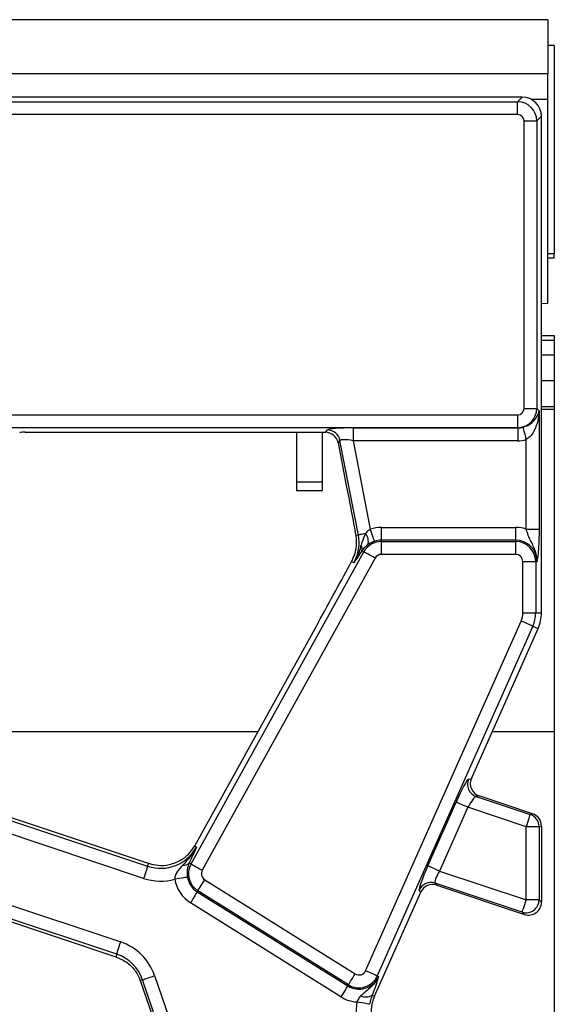
# Model space of a CAD drawing. Units: millimetres. Extents: x -116 to 664, y -32 to 370.
# Drawn here: x 276 to 287, y 179 to 198 of the extents above; entities that cross this region are included whole.
import ezdxf

# ---------------------------------------------------------------- set-up
doc = ezdxf.new("R2010")
doc.units = ezdxf.units.MM

msp = doc.modelspace()

# ---------------------------------------------------------------- linework, layer by layer
at = {"color": 7, "linetype": 'Continuous', "lineweight": 25}
for p, q in [((286.516477, 197.937611), (36.766473, 197.937611)), ((286.516477, 197.937611), (286.516477, 196.887612)), ((286.641475, 197.437612), (286.516477, 197.437612)), ((286.641475, 197.437612), (286.641475, 193.399888)), ((286.516477, 196.887612), (36.766473, 196.887612)), ((286.516477, 196.387611), (286.516477, 196.887612)), ((286.017899, 196.437612), (269.215521, 196.437612)), ((285.928506, 196.348216), (286.017899, 196.437612)), ((269.30492, 196.348216), (285.928506, 196.348216)), ((285.928506, 196.099168), (285.928506, 196.348216)), ((286.516477, 192.437612), (286.516477, 196.387611)), ((285.928506, 196.099168), (269.30492, 196.099168)), ((286.391478, 196.064038), (286.302079, 195.974644)), ((286.391478, 186.437612), (286.391478, 196.064038)), ((286.053028, 190.40058), (286.053028, 195.974644)), ((286.053028, 195.974644), (286.302079, 195.974644)), ((286.302079, 195.974644), (286.302079, 190.40058)), ((286.641475, 193.399888), (286.516477, 193.399888)), ((286.641475, 193.312612), (286.641475, 193.399888)), ((286.641475, 193.312612), (286.516477, 193.312612)), ((286.516477, 192.437612), (286.391478, 192.431346)), ((286.391478, 191.812612), (286.641475, 191.812612)), ((286.391478, 191.725337), (286.641475, 191.725337)), ((286.641475, 191.812612), (286.641475, 191.725337)), ((286.641475, 191.725337), (286.641475, 191.437612)), ((286.641475, 191.437612), (286.641475, 190.937612)), ((286.641475, 190.937612), (286.391478, 190.937612)), ((286.641475, 190.937612), (286.641475, 190.437612)), ((286.053028, 190.40058), (286.302079, 190.40058)), ((286.302079, 190.40058), (286.345821, 190.356836)), ((286.345821, 190.356836), (286.345821, 188.061802)), ((286.391478, 190.437612), (286.641475, 190.437612)), ((286.641475, 190.437612), (286.641475, 190.388047)), ((286.641475, 190.388047), (286.641475, 184.138285)), ((269.025605, 190.276056), (285.928506, 190.276056)), ((285.928506, 190.276056), (285.928506, 190.027007)), ((285.928506, 190.027007), (269.025605, 190.027007)), ((282.200094, 189.937612), (282.237727, 189.983263)), ((282.737386, 190.023194), (285.932321, 190.023194)), ((282.737386, 190.023194), (282.737386, 189.774145)), ((285.932321, 190.023194), (285.928506, 190.027007)), ((285.932321, 190.023194), (285.932321, 189.774145)), ((276.374322, 189.937612), (282.200094, 189.937612)), ((281.641472, 189.937612), (281.641472, 188.808928)), ((282.141473, 188.808928), (282.141473, 189.937612)), ((282.482203, 189.781735), (282.44457, 189.736084)), ((282.838967, 187.946322), (282.482203, 189.781735)), ((285.932321, 189.774145), (282.737386, 189.774145)), ((282.737386, 189.774145), (283.070844, 188.058653)), ((286.096778, 188.061802), (286.096778, 189.79613)), ((282.44457, 189.736084), (282.611672, 188.876413)), ((281.641472, 188.97492), (282.141473, 188.97492)), ((281.641472, 188.808928), (282.141473, 188.808928)), ((283.285577, 187.845316), (283.285577, 188.094364)), ((283.285577, 188.094364), (285.891477, 188.094364)), ((285.891477, 187.845316), (285.891477, 188.094364)), ((286.096778, 188.061802), (286.345821, 188.061802)), ((282.838967, 187.946322), (282.789502, 187.936707)), ((283.285577, 187.819631), (283.285577, 187.845316)), ((285.891477, 187.845316), (283.285577, 187.845316)), ((283.285577, 187.570582), (283.285577, 187.819631)), ((283.285577, 187.819631), (285.891477, 187.819631)), ((285.891477, 187.819631), (285.891477, 187.845316)), ((285.891477, 187.570582), (285.891477, 187.819631)), ((279.59137, 181.568193), (282.945585, 187.619359)), ((283.16341, 187.498618), (279.809188, 181.447452)), ((282.759439, 187.552955), (282.707613, 187.434381)), ((282.906402, 187.641079), (282.899235, 187.629911)), ((282.945585, 187.619359), (282.906402, 187.641079)), ((285.891477, 187.570582), (283.285577, 187.570582)), ((282.753829, 187.408766), (282.707613, 187.434381)), ((286.031161, 186.437612), (286.031161, 187.430898)), ((286.031161, 187.430898), (286.280211, 187.430898)), ((286.280211, 187.430898), (286.280211, 186.437612)), ((286.280211, 187.430898), (286.305893, 187.430898)), ((286.031161, 186.437612), (286.280211, 186.437612)), ((286.280211, 186.437612), (286.391478, 186.437612)), ((282.057326, 186.246402), (279.657345, 181.916733)), ((282.978568, 179.49855), (285.997469, 186.279113)), ((286.224987, 186.177816), (283.206087, 179.397252)), ((285.032075, 183.224934), (286.326636, 186.13256)), ((286.224987, 186.177816), (286.326636, 186.13256)), ((286.641475, 184.138285), (286.641475, 171.736938)), ((284.979206, 183.214682), (285.032075, 183.224934)), ((274.483163, 182.946561), (278.749961, 181.525458)), ((278.766539, 181.575219), (274.554599, 182.978051)), ((285.181616, 182.886949), (285.127837, 182.876519)), ((286.220554, 182.540919), (285.181616, 182.886949)), ((278.671261, 181.289171), (274.362352, 182.7243)), ((284.18519, 181.533209), (284.735631, 182.769526)), ((285.127837, 182.876519), (286.175665, 182.527528)), ((284.96315, 182.668229), (284.412708, 181.431912)), ((286.096778, 182.290663), (284.96315, 182.668229)), ((286.175665, 182.527528), (286.220554, 182.540919)), ((286.096778, 180.871015), (286.096778, 182.290663)), ((286.345821, 182.290663), (286.096778, 182.290663)), ((286.391478, 182.304281), (286.345821, 182.290663)), ((286.345821, 182.290663), (286.345821, 180.871015)), ((286.391478, 182.304281), (286.391478, 180.826988)), ((279.697273, 181.894601), (279.657345, 181.916733)), ((278.749961, 181.525458), (278.766539, 181.575219)), ((279.586788, 181.654097), (279.555354, 181.588156)), ((279.59137, 181.568193), (279.555354, 181.588156)), ((273.826744, 181.521308), (278.227668, 180.055534)), ((284.412708, 181.431912), (286.096778, 180.871015)), ((278.148968, 179.819246), (273.743998, 181.286368)), ((273.772564, 181.221575), (278.132398, 179.769486)), ((279.857341, 181.261273), (282.776941, 179.436905)), ((286.017884, 180.63415), (284.327056, 181.197298)), ((284.327056, 181.197298), (284.358863, 181.158364)), ((279.725362, 181.050068), (279.711749, 181.028286)), ((279.711749, 181.028286), (282.631349, 179.203918)), ((282.644961, 179.2257), (279.725362, 181.050068)), ((283.154111, 179.00695), (284.051914, 181.023456)), ((284.051914, 181.023456), (284.020651, 181.06173)), ((284.358863, 181.158364), (286.062773, 180.590857)), ((282.499377, 178.992713), (279.579777, 180.817081)), ((286.345821, 180.871015), (286.096778, 180.871015)), ((286.345821, 180.871015), (286.391478, 180.826988)), ((286.062773, 180.590857), (286.017884, 180.63415)), ((278.148968, 179.819246), (278.132398, 179.769486)), ((278.649848, 179.323402), (278.606687, 179.30854)), ((278.606687, 179.30854), (279.257823, 177.417503)), ((279.300984, 177.432365), (278.649848, 179.323402)), ((278.885331, 179.404485), (279.536467, 177.513447)), ((283.206087, 179.397252), (283.229549, 179.386805)), ((282.644961, 179.2257), (282.631349, 179.203918)), ((283.107672, 179.027625), (283.154111, 179.00695))]:
    msp.add_line(p, q, dxfattribs=at)
at = {"color": 8, "linetype": 'Continuous', "lineweight": 25}
for p, q in [((286.516477, 196.387611), (286.204983, 196.387611)), ((286.391478, 191.437612), (286.641475, 191.437612)), ((286.391478, 190.388047), (286.641475, 190.388047)), ((275.063727, 184.138285), (280.888777, 184.138285)), ((285.438728, 184.138285), (286.641475, 184.138285))]:
    msp.add_line(p, q, dxfattribs=at)
at = {"color": 7, "linetype": 'Continuous', "lineweight": 25, "flags": 128}
for points in [[(286.031421, 190.035955), (286.033791, 190.027265), (286.038261, 190.010858), (286.044683, 189.987281), (286.052849, 189.957323), (286.062483, 189.921984), (286.073256, 189.882441), (286.084812, 189.840019), (286.096778, 189.79613)], [(283.151452, 187.82301), (283.148769, 187.83085), (283.143412, 187.846503), (283.135567, 187.869431), (283.125509, 187.898846), (283.113573, 187.933742), (283.100169, 187.972921), (283.08576, 188.015039), (283.070844, 188.058653)], [(282.975536, 187.972868), (282.94817, 187.967549), (282.923039, 187.962664), (282.900561, 187.958295), (282.881092, 187.954511), (282.864962, 187.951376), (282.852437, 187.948941), (282.843728, 187.947247), (282.838967, 187.946322)], [(283.16341, 187.498618), (283.123087, 187.520966), (283.084158, 187.542547), (283.047941, 187.562621), (283.015687, 187.580502), (282.988492, 187.595573), (282.967303, 187.607321), (282.952834, 187.615341), (282.945585, 187.619359)], [(286.224987, 186.177816), (286.217418, 186.181187), (286.2023, 186.187915), (286.180165, 186.197771), (286.151763, 186.210416), (286.118072, 186.225417), (286.080245, 186.242259), (286.03958, 186.260365), (285.997469, 186.279113)], [(284.96315, 182.668229), (284.921039, 182.686977), (284.880374, 182.705083), (284.842547, 182.721924), (284.808856, 182.736925), (284.780454, 182.74957), (284.758318, 182.759426), (284.743201, 182.766155), (284.735631, 182.769526)], [(286.096778, 182.290663), (286.111679, 182.335413), (286.126051, 182.378555), (286.139365, 182.418541), (286.151152, 182.453934), (286.160987, 182.483462), (286.168519, 182.506065), (286.173467, 182.520932), (286.175665, 182.527528)], [(279.59137, 181.568193), (279.598612, 181.564176), (279.613081, 181.556155), (279.634278, 181.544408), (279.661473, 181.529335), (279.693727, 181.511455), (279.729944, 181.491381), (279.768873, 181.4698), (279.809188, 181.447452)], [(278.749961, 181.525458), (278.747346, 181.517596), (278.742116, 181.5019), (278.734457, 181.47891), (278.724637, 181.449414), (278.712984, 181.414423), (278.699894, 181.375138), (278.685827, 181.332904), (278.671261, 181.289171)], [(284.412708, 181.431912), (284.370598, 181.450661), (284.329932, 181.468766), (284.292106, 181.485608), (284.258414, 181.500609), (284.230013, 181.513254), (284.207877, 181.52311), (284.19276, 181.529839), (284.18519, 181.533209)], [(279.522386, 181.312782), (279.514212, 181.311443), (279.497881, 181.30877), (279.473972, 181.304856), (279.44329, 181.299833), (279.406894, 181.293875), (279.366028, 181.287186), (279.322099, 181.279994), (279.276613, 181.272547)], [(279.725362, 181.050068), (279.729758, 181.057096), (279.738519, 181.071125), (279.751364, 181.091675), (279.767837, 181.11804), (279.78738, 181.149316), (279.809322, 181.184432), (279.832911, 181.222182), (279.857341, 181.261273)], [(279.711749, 181.028286), (279.707361, 181.021258), (279.698592, 181.007229), (279.685754, 180.986679), (279.669281, 180.960314), (279.649738, 180.929037), (279.627796, 180.893922), (279.604208, 180.856172), (279.579777, 180.817081)], [(286.017884, 180.63415), (286.020082, 180.640746), (286.025036, 180.655612), (286.032561, 180.678216), (286.042396, 180.707744), (286.054183, 180.743136), (286.067505, 180.783122), (286.081869, 180.826265), (286.096778, 180.871015)], [(278.148968, 179.819246), (278.151583, 179.827109), (278.156813, 179.842804), (278.164473, 179.865794), (278.174292, 179.89529), (278.185953, 179.930281), (278.199036, 179.969567), (278.213102, 180.0118), (278.227668, 180.055534)], [(283.206087, 179.397252), (283.198517, 179.400623), (283.1834, 179.407352), (283.161264, 179.417208), (283.132862, 179.429853), (283.099171, 179.444853), (283.061344, 179.461695), (283.020679, 179.479801), (282.978568, 179.49855)], [(278.649848, 179.323402), (278.657686, 179.3261), (278.673325, 179.331486), (278.696235, 179.339375), (278.725635, 179.349497), (278.760504, 179.361504), (278.799657, 179.374985), (278.841745, 179.389477), (278.885331, 179.404485)], [(282.644961, 179.2257), (282.649357, 179.232728), (282.658119, 179.246758), (282.670964, 179.267307), (282.687437, 179.293672), (282.70698, 179.324949), (282.728922, 179.360064), (282.75251, 179.397814), (282.776941, 179.436905)], [(282.631349, 179.203918), (282.626961, 179.19689), (282.618191, 179.182861), (282.605354, 179.162311), (282.588881, 179.135946), (282.569338, 179.10467), (282.547388, 179.069554), (282.5238, 179.031804), (282.499377, 178.992713)], [(283.057045, 178.847466), (283.048902, 178.848982), (283.032637, 178.852009), (283.00881, 178.856442), (282.978248, 178.86213), (282.941993, 178.868878), (282.901283, 178.876453), (282.857519, 178.884598), (282.812204, 178.893031)]]:
    msp.add_lwpolyline(points, dxfattribs=at)
at = {"color": 7, "linetype": 'Continuous', "lineweight": 25}
for centre, radius, start, end in [((282.23596, 189.732067), 0.251202, 11.4037706, 89.5969048), ((283.285577, 187.430898), 0.663466, 90, 108.8841268), ((285.891475, 187.430898), 0.663466, 71.9747235, 90), ((282.057935, 187.794505), 0.795651, 331, 11), ((282.809542, 187.822948), 0.223674, 343.0205371, 42.087158), ((282.777068, 187.683191), 0.136018, 341.9641423, 29.9636005), ((283.285577, 187.430898), 0.388733, 90, 151), ((283.285577, 187.430898), 0.414418, 90, 108.8841268), ((285.891475, 187.430898), 0.414418, 0, 90), ((285.891475, 187.430898), 0.388733, 0, 90), ((283.285577, 187.430898), 0.139684, 90, 151), ((285.891475, 187.430898), 0.139684, 0, 90), ((285.641475, 186.437612), 0.389684, 336, 0), ((285.641475, 186.437612), 0.638733, 336, 0), ((285.641475, 186.437612), 0.75, 336, 0), ((285.208776, 183.113839), 0.250743, 156.2857718, 251.1678481), ((286.095298, 182.290245), 0.250523, 0.0954535, 71.2890698), ((279.001384, 182.28034), 0.795651, 251.5791044, 331), ((279.001384, 182.28034), 0.75, 302.2314985, 331), ((279.451573, 181.685913), 0.142574, 263.0435656, 316.7120711), ((279.931361, 181.379732), 0.388733, 151, 238), ((279.931361, 181.379732), 0.139684, 151, 238), ((279.001384, 182.28034), 1.044699, 251.5791044, 285.2748762), ((279.931361, 181.379732), 0.663466, 189.2970322, 238), ((279.931361, 181.379732), 0.414418, 189.2970322, 238), ((284.249287, 180.959023), 0.250645, 71.9240274, 155.8096554), ((286.09495, 180.872898), 0.250878, 252.1103496, 359.5699525), ((277.897546, 179.064364), 1.044699, 19, 71.5791044), ((277.897546, 179.064364), 0.795651, 19, 71.5791044), ((282.85096, 179.555364), 0.139684, 238, 336), ((277.897546, 179.064364), 0.75, 19, 20.9267103), ((282.85096, 179.555364), 0.414418, 238, 336), ((282.85096, 179.555364), 0.388733, 238, 336), ((282.85096, 179.555364), 0.663466, 238, 266.6509692), ((283.839267, 178.701897), 1.044699, 169.458028, 199), ((282.984026, 179.205183), 0.216368, 243.7162565, 304.8520763), ((283.839267, 178.701897), 0.75, 156, 199)]:
    msp.add_arc(centre, radius, start, end, dxfattribs=at)
for centre, major_axis, ratio, start_param, end_param in [((286.015042, 196.061179), (0.267187, 0.267187), 0.992432509, 5.501585242, 7.064785372), ((285.927554, 195.973691), (0.265165, -0.265165), 0.997496738, 0.789196262, 2.352396392), ((285.927554, 195.973691), (0.089062, 0.089062), 0.992432509, 5.501585242, 7.064785372), ((285.927554, 190.401533), (0.089062, -0.089062), 0.992432509, 5.501585242, 7.064785372), ((285.927554, 190.401533), (0.265165, 0.265165), 0.997496738, 3.930788915, 5.493989046), ((282.745888, 189.97945), (0.509429, -0.000736), 0.085857146, 1.587612371, 3.071142235), ((285.927554, 190.401533), (0.269873, -0.269873), 0.982556043, 5.501585242, 5.76709606), ((276.374319, 189.893868), (0.5, 0), 0.087488664, 1.570796327, 1.788036104), ((282.198524, 189.686657), (-0.160038, -0.194142), 0.993633531, 2.455320408, 3.827864899), ((282.745888, 189.730401), (0.263974, -0.050304), 0.154276442, 1.632390924, 3.115920788), ((285.927554, 190.401533), (0.445312, -0.445312), 0.992432509, 5.501585242, 5.76709606), ((282.118838, 186.447607), (1.166901, 2.112841), 0.018057629, 4.626992231, 5.208271892), ((284.777334, 182.755637), (0.204686, 0.458811), 0.087067876, 0.060930287, 1.579366736), ((285.261877, 183.12408), (0.246823, 0.047866), 0.99434822, 2.533823318, 4.196906465), ((285.004851, 182.65434), (0.126684, 0.221155), 0.169155983, 0.086406857, 1.604843306), ((286.14052, 182.303712), (0.240564, 0.071764), 0.995858161, 5.994411048, 7.240614889), ((284.22689, 181.519321), (0.204686, 0.458811), 0.087067876, 1.579366736, 3.097803186), ((284.454408, 181.418023), (0.126684, 0.221155), 0.169155983, 1.604843306, 3.123279755), ((284.280782, 180.920506), (-0.15891, 0.194544), 0.995234259, 5.278919562, 6.748263307), ((286.14052, 180.828826), (-0.181272, 0.174825), 0.992693967, 2.019446347, 3.90522516)]:
    msp.add_ellipse(centre, major_axis=major_axis, ratio=ratio, start_param=start_param, end_param=end_param, dxfattribs=at)
for points, knots in [([(286.031421, 190.035955), (286.05524, 190.043506), (286.088321, 190.053993), (286.147925, 190.082821), (286.223793, 190.132997), (286.308339, 190.228881), (286.339233, 190.309175), (286.345767, 190.356442), (286.345821, 190.356836)], [0, 0, 0, 0, 0.111140719, 0.154361016, 0.321021655, 0.598109265, 0.996655804, 1, 1, 1, 1]), ([(286.345821, 190.356836), (286.345789, 190.356075), (286.342292, 190.273036), (286.320744, 190.131945), (286.253493, 189.965941), (286.181637, 189.856897), (286.123846, 189.815514), (286.096778, 189.79613)], [0, 0, 0, 0, 0.003733433, 0.407618602, 0.687710938, 0.853727143, 1, 1, 1, 1]), ([(281.641472, 189.028684), (281.640516, 189.011832), (281.639482, 188.993607), (281.647527, 188.976228), (281.648133, 188.97492)], [0, 0, 0, 0, 0.924710744, 1, 1, 1, 1]), ([(282.130268, 188.97492), (282.134705, 188.986213), (282.141698, 189.004006), (282.141533, 189.022081), (282.141473, 189.028684)], [0, 0, 0, 0, 0.63464759, 1, 1, 1, 1]), ([(282.611672, 188.876413), (282.642212, 188.719777), (282.70344, 188.40575), (282.760769, 188.093305), (282.789502, 187.936707)], [0, 0, 0, 0, 0.4987993675, 1, 1, 1, 1]), ([(283.070844, 188.058653), (283.058445, 188.051503), (283.020009, 188.029337), (282.993496, 187.995673), (282.975536, 187.972868)], [0, 0, 0, 0, 0.322596592, 1, 1, 1, 1]), ([(286.305893, 187.430898), (286.305914, 187.431576), (286.306555, 187.452975), (286.305102, 187.494199), (286.293988, 187.569935), (286.256786, 187.694456), (286.185589, 187.822579), (286.127172, 187.956276), (286.105978, 188.029859), (286.096778, 188.061802)], [0, 0, 0, 0, 0.003030461, 0.095604189, 0.183802787, 0.345601709, 0.677316242, 0.859922601, 1, 1, 1, 1]), ([(286.345821, 188.061802), (286.345381, 188.005707), (286.344442, 187.886024), (286.336047, 187.698582), (286.324499, 187.568424), (286.314712, 187.491788), (286.309797, 187.457049), (286.307278, 187.439922), (286.30595, 187.43127), (286.305893, 187.430898)], [0, 0, 0, 0, 0.20510443, 0.437613885, 0.75473232, 0.875722121, 0.936476453, 0.997265405, 1, 1, 1, 1]), ([(282.789502, 187.936707), (282.797228, 187.852423), (282.809113, 187.722758), (282.772317, 187.596976), (282.759439, 187.552955)], [0, 0, 0, 0, 0.650015049, 1, 1, 1, 1]), ([(282.975536, 187.972868), (282.950887, 187.916459), (282.919484, 187.844595), (282.899256, 187.767669), (282.894906, 187.751126)], [0, 0, 0, 0, 0.784937747, 1, 1, 1, 1]), ([(282.894906, 187.751126), (282.863765, 187.654224), (282.826003, 187.536717), (282.765694, 187.428825), (282.754294, 187.409551), (282.753829, 187.408766)], [0, 0, 0, 0, 0.818549004, 0.992604441, 1, 1, 1, 1]), ([(283.023466, 187.757629), (282.986801, 187.727403), (282.94167, 187.690198), (282.911973, 187.648837), (282.906402, 187.641079)], [0, 0, 0, 0, 0.812410678, 1, 1, 1, 1]), ([(283.151452, 187.82301), (283.135564, 187.817025), (283.092623, 187.80085), (283.050941, 187.776632), (283.027407, 187.760355), (283.023466, 187.757629)], [0, 0, 0, 0, 0.328371655, 0.887501207, 1, 1, 1, 1]), ([(282.899235, 187.629911), (282.850374, 187.554965), (282.801183, 187.479513), (282.754144, 187.409237), (282.753829, 187.408766)], [0, 0, 0, 0, 0.993295405, 1, 1, 1, 1]), ([(279.697273, 181.894601), (279.696854, 181.893791), (279.629895, 181.764414), (279.531793, 181.654056), (279.434305, 181.544389)], [0, 0, 0, 0, 0.006262234, 1, 1, 1, 1]), ([(279.697273, 181.894601), (279.697042, 181.894085), (279.662567, 181.816947), (279.62455, 181.735249), (279.586788, 181.654097)], [0, 0, 0, 0, 0.006697946, 1, 1, 1, 1]), ([(279.401388, 181.645915), (279.324373, 181.608412), (279.182121, 181.53914), (278.960102, 181.526404), (278.828229, 181.559661), (278.766539, 181.575219)], [0, 0, 0, 0, 0.385857657, 0.712708882, 1, 1, 1, 1]), ([(279.555354, 181.588156), (279.540626, 181.547265), (279.519683, 181.48912), (279.514995, 181.402384), (279.516857, 181.353427), (279.5202, 181.328852), (279.522386, 181.312782)], [0, 0, 0, 0, 0.550171122, 0.782335328, 0.85765576, 1, 1, 1, 1]), ([(279.434305, 181.544389), (279.388615, 181.49854), (279.341225, 181.450985), (279.294491, 181.36933), (279.277028, 181.328092), (279.276714, 181.286), (279.276613, 181.272547)], [0, 0, 0, 0, 0.6033034219, 0.6257493071, 0.8803814443, 1, 1, 1, 1]), ([(278.132398, 179.769486), (278.210331, 179.734809), (278.360143, 179.668149), (278.514966, 179.507797), (278.573288, 179.3846), (278.598074, 179.332244)], [0, 0, 0, 0, 0.3840292043, 0.7382256936, 1, 1, 1, 1]), ([(283.229549, 179.386805), (283.229291, 179.386178), (283.215783, 179.353303), (283.183524, 179.293636), (283.109593, 179.200143), (283.006917, 179.112788), (282.927919, 179.04517), (282.888215, 179.011185)], [0, 0, 0, 0, 0.003913898, 0.205024724, 0.389061763, 0.692939696, 1, 1, 1, 1]), ([(283.229549, 179.386805), (283.229449, 179.386442), (283.225569, 179.37226), (283.217506, 179.343681), (283.203141, 179.294805), (283.190442, 179.25575), (283.18337, 179.234)], [0, 0, 0, 0, 0.008015191, 0.313198428, 0.617524802, 1, 1, 1, 1]), ([(283.18337, 179.234), (283.179068, 179.221202), (283.158956, 179.161368), (283.130243, 179.086488), (283.107672, 179.027625)], [0, 0, 0, 0, 0.213897637, 1, 1, 1, 1]), ([(282.888215, 179.011185), (282.882544, 179.005622), (282.857117, 178.980681), (282.829264, 178.941021), (282.815833, 178.903238), (282.812204, 178.893031)], [0, 0, 0, 0, 0.173205148, 0.776645978, 1, 1, 1, 1]), ([(283.107672, 179.027625), (283.096506, 178.995938), (283.081686, 178.953879), (283.065726, 178.890817), (283.060166, 178.863053), (283.057045, 178.847466)], [0, 0, 0, 0, 0.572650429, 0.760094411, 1, 1, 1, 1])]:
    msp.add_open_spline(points, degree=3, knots=knots, dxfattribs=at)

doc.saveas('drawing.dxf')
